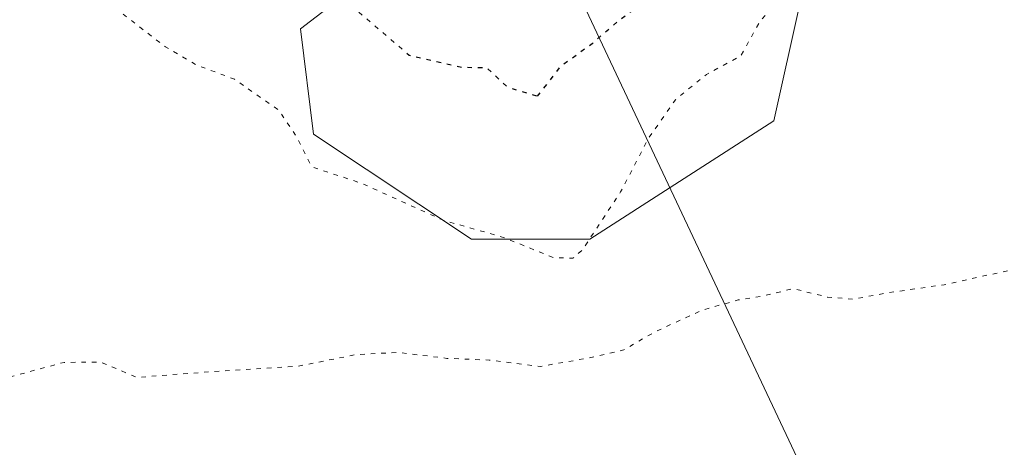
# Model space of a CAD drawing. Units: metres. Extents: x 566381 to 569826, y 4742626 to 4744979.
# Drawn here: x 567339 to 567447, y 4744393 to 4744440 of the extents above; entities that cross this region are included whole.
import ezdxf

# ---------------------------------------------------------------- set-up
doc = ezdxf.new("R2010")
doc.units = ezdxf.units.M
doc.header["$MEASUREMENT"] = 0
doc.linetypes.add('DGN Style 5', pattern=[1.1536117293433497, 0.4944050268614355, -0.6592067024819142])
for name, color, linetype, lineweight in [('Arbolado forestal CxS', 92, 'Continuous', 0), ('Comarca CxS', 21, 'Continuous', 0), ('Comunidad Autónoma CxS', 142, 'Continuous', 0), ('Curva de nivel maestra depresión', 30, 'DGN Style 5', 30), ('Curva de nivel normal depresión', 30, 'DGN Style 5', 0), ('Espacio natural protegido CxS', 121, 'Continuous', 0), ('Municipio CxS', 4, 'Continuous', 0), ('Pastizal CxS', 92, 'Continuous', 0), ('Provincia CxS', 1, 'Continuous', 0), ('Tendido', 6, 'Continuous', 0)]:
    doc.layers.add(name, color=color, linetype=linetype, lineweight=lineweight)

# ---------------------------------------------------------------- blocks, each defined once
blk = doc.blocks.new('*U11')
at = {"layer": 'Pastizal CxS', "color": 92, "linetype": 'Continuous', "lineweight": 0}
blk.add_polyline3d([(567388.3369000005, 4744453.227499999, 871.6830999999949), (567369.5466999998, 4744438.772500001, 877.3340000000027), (567370.9917000001, 4744427.2097, 879.5752999999969), (567388.3361000001, 4744415.646700001, 880.3687999999967), (567401.3443, 4744415.646500001, 879.8062999999967), (567421.5802999996, 4744428.653700001, 881.6008000000003), (567424.4716999996, 4744441.662900001, 880.0896000000067)], dxfattribs=at)
blk = doc.blocks.new('*U13')
at = {"layer": 'Arbolado forestal CxS', "color": 92, "linetype": 'Continuous', "lineweight": 0}
blk.add_polyline3d([(567424.4716999996, 4744441.662900001, 880.0896000000067), (567421.5802999996, 4744428.653700001, 881.6008000000003), (567401.3443, 4744415.646500001, 879.8062999999967), (567388.3361000001, 4744415.646700001, 880.3687999999967), (567370.9917000001, 4744427.2097, 879.5752999999969), (567369.5466999998, 4744438.772500001, 877.3340000000027), (567388.3369000005, 4744453.227499999, 871.6830999999949)], dxfattribs=at)

msp = doc.modelspace()

# ---------------------------------------------------------------- linework, layer by layer
at = {"layer": 'Arbolado forestal CxS', "color": 92, "linetype": 'Continuous', "lineweight": 0}
msp.add_polyline3d([(567388.3369000005, 4744453.227499999, 871.6830999999949), (567369.5466999998, 4744438.772500001, 877.3340000000027), (567370.9917000001, 4744427.2097, 879.5752999999969), (567388.3361000001, 4744415.646700001, 880.3687999999967), (567401.3443, 4744415.646500001, 879.8062999999967), (567421.5802999996, 4744428.653700001, 881.6008000000003), (567424.4716999996, 4744441.662900001, 880.0896000000067)], dxfattribs=at)
at = {"layer": 'Comarca CxS', "color": 21, "linetype": 'Continuous', "lineweight": 0}
msp.add_3dface([(569809.0400005295, 4742665.889982532), (566403.6500005051, 4742632.239982532), (566381.3100005045, 4744945.689982507), (569785.5600005289, 4744979.309982508)], dxfattribs=at)
at = {"layer": 'Comunidad Autónoma CxS', "color": 142, "linetype": 'Continuous', "lineweight": 0}
msp.add_3dface([(569809.0400005295, 4742665.889982532), (566403.6500005051, 4742632.239982532), (566381.3100005045, 4744945.689982507), (569785.5600005289, 4744979.309982508)], dxfattribs=at)
at = {"layer": 'Curva de nivel maestra depresión', "color": 30, "linetype": 'DGN Style 5', "lineweight": 30, "elevation": 875, "flags": 128}
msp.add_lwpolyline([(567395.6100000005, 4744431.360099999), (567398.1500000004, 4744434.6601), (567401.6100000005, 4744437.170100001), (567404.5499999998, 4744439.690099999), (567408.5800000001, 4744442.7301), (567410.0800000001, 4744444.7301), (567411.0099999999, 4744448.800100001), (567411.1200000001, 4744455.370100001), (567410.25, 4744462.5001), (567410.7000000002, 4744468.5001), (567413.4199999999, 4744478.170100001), (567415.6799999997, 4744484.850099999), (567415.7300000004, 4744489.5601), (567413.4699999997, 4744495.6601), (567408.6299999999, 4744502.8101), (567403.7999999998, 4744506.9801), (567398, 4744509.5101), (567390.9100000003, 4744511.090100001), (567385.6900000004, 4744511.4901), (567379.8700000001, 4744513.630100001), (567374.0499999998, 4744518.780099999), (567371.1399999997, 4744523.4901), (567368.7999999998, 4744529.0001), (567365.5599999996, 4744533.870100001), (567363.8200000003, 4744536.8101), (567361.9800000004, 4744537.840100001), (567359.9800000004, 4744537.670100001), (567357.6799999997, 4744535.9001), (567354.4299999997, 4744531.7301), (567351.7199999997, 4744529.200099999), (567347.4800000004, 4744527.420100001), (567340.3600000005, 4744525.270099999), (567334.7199999997, 4744521.6501), (567332.0999999996, 4744519.1801), (567328.2199999997, 4744515.7301), (567320.4600000001, 4744506.890100001), (567309.6200000001, 4744497.3201), (567293.3399999999, 4744485.860099999), (567278, 4744476.020099999), (567275.5199999996, 4744474.030099999), (567274.2300000004, 4744471.440099999), (567276.2400000002, 4744468.2401), (567279.7000000002, 4744464.870100001), (567280.7800000003, 4744459.620100001), (567279.8399999999, 4744453.0101), (567281.1399999997, 4744450.640100001), (567283.8300000001, 4744452.2501), (567289.1600000003, 4744457.920100001), (567292.3200000003, 4744461.970100001), (567296.2300000004, 4744466.2401), (567301.0300000003, 4744472.2401), (567304.6200000001, 4744475.840100001), (567308.7000000002, 4744480.640100001), (567315.4000000004, 4744484.4101), (567326.6600000003, 4744489.3301), (567333.6600000003, 4744494.6601), (567338.3200000003, 4744500.5601), (567344.3200000003, 4744504.0601), (567350.7000000002, 4744508.7601), (567352.4400000004, 4744512.970100001), (567354.0999999996, 4744515.210100001), (567357.5800000001, 4744516.860099999), (567360.0800000001, 4744517.050100001), (567362.7300000004, 4744514.9101), (567368.9500000002, 4744505.2301), (567368.5599999996, 4744502.600099999), (567365.6100000005, 4744497.860099999), (567363.7999999998, 4744490.6801), (567360.8799999999, 4744482.3101), (567360.6699999999, 4744476.7401), (567363.6299999999, 4744468.370100001), (567366.8499999996, 4744463.7301), (567371.3799999999, 4744461.2401), (567373.8099999996, 4744458.6801), (567374.6799999997, 4744453.540100001), (567374.2400000002, 4744446.090100001), (567374.5700000003, 4744442.630100001), (567375.4900000002, 4744441.0101), (567381.5, 4744435.880100001), (567387.2599999999, 4744434.550100001), (567389.9800000004, 4744434.540100001), (567392.3099999996, 4744432.380100001), (567395.6100000005, 4744431.360099999)], dxfattribs=at)
at = {"layer": 'Curva de nivel normal depresión', "color": 30, "linetype": 'DGN Style 5', "lineweight": 0, "flags": 128}
for points, elevation in [([(567656.6399999997, 4744707.33), (567652.0199999996, 4744706.34), (567648.0899999999, 4744705.66), (567644.7400000002, 4744704.199999999), (567641.1399999997, 4744702.619999999), (567637.7300000004, 4744699.26), (567635.6600000003, 4744695.930000001), (567633.4199999999, 4744693.42), (567633.1600000003, 4744692.189999999), (567634.1600000003, 4744690.9), (567634.9100000003, 4744687.600000001), (567636.3200000003, 4744684.9), (567638.6699999999, 4744680.930000001), (567643.3499999996, 4744678.99), (567646.0800000001, 4744676.65), (567646.8700000001, 4744672.189999999), (567646.9800000004, 4744667.619999999), (567647.8899999997, 4744665.279999999), (567649.3600000005, 4744664.560000001), (567650.3099999996, 4744663.359999999), (567650.5499999998, 4744660.779999999), (567650.1799999997, 4744656.430000001), (567652.04, 4744651.560000001), (567651.7400000002, 4744648.58), (567649.9400000004, 4744647.140000001), (567647.2699999996, 4744645.119999999), (567642.6100000005, 4744643.27), (567639.6100000005, 4744642.980000001), (567636.2000000002, 4744642.289999999), (567633, 4744641.300000001), (567628.1399999997, 4744642.16), (567623.6799999997, 4744642.529999999), (567618.8499999996, 4744642.180000001), (567610.7999999998, 4744642.970000001), (567605.6500000004, 4744643.92), (567600.5800000001, 4744643.76), (567596.1900000004, 4744643.720000001), (567592.6500000004, 4744643.84), (567591.5599999996, 4744644.470000001), (567582.2800000003, 4744641.779999999), (567577.6200000001, 4744639.140000001), (567572.6200000001, 4744634.59), (567570.4400000004, 4744631.480000001), (567570.6699999999, 4744630.100000001), (567570, 4744628.300000001), (567567.0099999999, 4744623.600000001), (567563.4400000004, 4744619.539999999), (567557.6200000001, 4744614.9), (567550.9600000001, 4744611.449999999), (567548.1100000005, 4744611.369999999), (567546.2999999998, 4744610.560000001), (567542.3399999999, 4744607.430000001), (567531.8899999997, 4744601.050000001), (567521.4100000003, 4744597.5), (567515.0499999998, 4744596.529999999), (567506.5, 4744596.680000001), (567487.04, 4744596.550000001), (567471.1699999999, 4744596.84), (567456.04, 4744596.230000001), (567448.5899999999, 4744594.880000001), (567444.04, 4744592.630000001), (567439.75, 4744590.689999999), (567435.0999999996, 4744587.680000001), (567430.4199999999, 4744586.57), (567421.6399999997, 4744587.050000001), (567416.9800000004, 4744587.57), (567410.5800000001, 4744587.52), (567405.1399999997, 4744588.640000001), (567398.4199999999, 4744588.92), (567392.7699999996, 4744587.689999999), (567381.1900000004, 4744586.710000001), (567370.3499999996, 4744588.67), (567363.2699999996, 4744592), (567357.4299999997, 4744594.539999999), (567350.3799999999, 4744596.77), (567345.9600000001, 4744598.789999999), (567342.2300000004, 4744598.980000001), (567338.4400000004, 4744596.859999999), (567334.4299999997, 4744590.850000001), (567330.04, 4744576.300000001), (567326.4100000003, 4744567.5), (567323.9900000002, 4744563.939999999), (567320.9900000002, 4744560.890000001), (567313.4800000004, 4744555.970000001), (567299.9900000002, 4744551.15), (567287.7300000004, 4744550.65), (567272.7300000004, 4744552.779999999), (567266.6799999997, 4744553.960000001), (567264.1200000001, 4744555.350000001), (567261.9100000003, 4744557.210000001), (567257.9600000001, 4744557.76), (567249.8200000003, 4744554.630000001), (567236.0700000003, 4744546.789999999), (567228, 4744540.26), (567209.8099999996, 4744536.060000001), (567200.7000000002, 4744534.180000001), (567180.5, 4744531.76), (567153.6799999997, 4744530.25), (567139.0099999999, 4744529.77), (567123.6699999999, 4744526.859999999), (567102.3099999996, 4744525.380000001), (567091.9699999997, 4744524.460000001), (567078.54, 4744526.42), (567068.3700000001, 4744529.17), (567061.4800000004, 4744531.609999999), (567057.2000000002, 4744532.189999999), (567052.8200000003, 4744530.930000001), (567046.8200000003, 4744527.02), (567037.1100000005, 4744518.539999999), (567029.4400000004, 4744514.26), (567017.2000000002, 4744511.99), (567006.5599999996, 4744511.01), (566999.6299999999, 4744510.060000001), (566995.8600000005, 4744509.220000001), (566992.04, 4744508.710000001), (566986.7100000001, 4744506.890000001), (566975.3700000001, 4744504.24), (566959.6699999999, 4744504.119999999), (566942.8200000003, 4744506.33), (566929.7100000001, 4744506.15), (566916.4500000002, 4744503.32), (566899.6699999999, 4744501.140000001), (566888.7199999997, 4744497.600000001), (566882.0599999996, 4744495.619999999), (566875.7300000004, 4744495.42), (566868.7300000004, 4744496.869999999), (566863.4299999997, 4744496.890000001), (566856.2000000002, 4744495.789999999), (566848.04, 4744496.41), (566839.1900000004, 4744498.59), (566828.3399999999, 4744499.59), (566817.4000000004, 4744498.560000001), (566803.5, 4744497.630000001), (566788.4699999997, 4744497.980000001), (566779.7300000004, 4744499.02), (566770.7199999997, 4744498.869999999), (566758.1799999997, 4744498.939999999), (566753.7999999998, 4744498.199999999), (566751.7400000002, 4744496.49), (566740.4199999999, 4744490.480000001), (566729.8700000001, 4744486.460000001), (566720.2699999996, 4744484.810000001), (566710.4600000001, 4744485.980000001), (566696.5800000001, 4744490.180000001), (566690.6600000003, 4744491.560000001), (566682.4800000004, 4744491.210000001), (566672.0099999999, 4744487.42), (566660.6699999999, 4744481.51), (566651.8099999996, 4744477.970000001), (566640.2800000003, 4744475.800000001), (566622.0499999998, 4744475.51), (566593.5, 4744477.640000001), (566568.4800000004, 4744479.350000001), (566556.3899999997, 4744478.91), (566551.5099999999, 4744477.380000001), (566550.3700000001, 4744475.76), (566551.6699999999, 4744474.039999999), (566558.5599999996, 4744471.17), (566575.9699999997, 4744466.9), (566605.4800000004, 4744461.039999999), (566620.9600000001, 4744457.4), (566643.6799999997, 4744450.779999999), (566667.4299999997, 4744443.24), (566682.8200000003, 4744439.100000001), (566698, 4744438.25), (566726.2000000002, 4744440.699999999), (566750.2199999997, 4744443.119999999), (566753.9299999997, 4744443.850000001), (566756.8200000003, 4744445.84), (566759.6399999997, 4744450.529999999), (566762.5300000003, 4744452.789999999), (566774.9199999999, 4744451.689999999), (566778.2000000002, 4744450.449999999), (566780.8799999999, 4744448.25), (566784.2800000003, 4744447.380000001), (566789.3799999999, 4744448.880000001), (566794.9900000002, 4744451.430000001), (566802.7400000002, 4744453.180000001), (566806.7400000002, 4744452.66), (566812.0700000003, 4744450.77), (566817.5, 4744452.67), (566820.7999999998, 4744453.66), (566825.5, 4744453.26), (566835.3899999997, 4744450.480000001), (566843.3899999997, 4744446.100000001), (566845.1799999997, 4744446.09), (566847.7300000004, 4744447.59), (566850.4299999997, 4744448.83), (566855.0199999996, 4744448.880000001), (566870.0599999996, 4744442.74), (566873.6100000005, 4744441.130000001), (566877.5499999998, 4744437.74), (566878.7699999996, 4744437.039999999), (566881.0800000001, 4744437.720000001), (566885.8099999996, 4744440.600000001), (566889.9199999999, 4744441.359999999), (566893.2599999999, 4744441.960000001), (566896.9199999999, 4744440.680000001), (566901.4699999997, 4744437.34), (566904.1299999999, 4744434.949999999), (566907.0199999996, 4744433.74), (566911.79, 4744433.51), (566916.5199999996, 4744434.730000001), (566922.3399999999, 4744435.730000001), (566926.0999999996, 4744435.4), (566928.9400000004, 4744434.439999999), (566934.7199999997, 4744433.880000001), (566940.2199999997, 4744432.630000001), (566945.7199999997, 4744432), (566949.79, 4744431.41), (566952.6799999997, 4744431.470000001), (566956.1200000001, 4744430.92), (566961.04, 4744429.560000001), (566969.0300000003, 4744427.880000001), (566973.8099999996, 4744425.980000001), (566977.5899999999, 4744426.890000001), (566983.7000000002, 4744427.230000001), (566987.9600000001, 4744426.5), (566991.4900000002, 4744426.15), (566995.4400000004, 4744425.24), (566998.04, 4744424.850000001), (567002.1900000004, 4744423.33), (567012.1299999999, 4744421.27), (567017.0800000001, 4744419.550000001), (567023.6900000004, 4744417.02), (567032.5300000003, 4744411.060000001), (567035.8600000005, 4744407.189999999), (567037.5, 4744403.82), (567041.5199999996, 4744400.029999999), (567044.3899999997, 4744393.869999999), (567046.6600000003, 4744382.75), (567047.2999999998, 4744376.5), (567048.8899999997, 4744372.26), (567053.8300000001, 4744367.880000001), (567058.5499999998, 4744365.710000001), (567061.79, 4744363.939999999), (567064.25, 4744365.82), (567067.4600000001, 4744370.689999999), (567071.1399999997, 4744373.730000001), (567075.7999999998, 4744373.66), (567083.1799999997, 4744371.91), (567087.6900000004, 4744371.9), (567089.8200000003, 4744373.100000001), (567090.6699999999, 4744375.26), (567090.4000000004, 4744378.430000001), (567088.4100000003, 4744383.289999999), (567086.2199999997, 4744387.210000001), (567086.2400000002, 4744390.970000001), (567087.8099999996, 4744395.130000001), (567090.5599999996, 4744399), (567093.9199999999, 4744402.449999999), (567097.6699999999, 4744407.390000001), (567105.1200000001, 4744413.350000001), (567118.0700000003, 4744419.289999999), (567131.5199999996, 4744425.680000001), (567136.25, 4744426.810000001), (567140.75, 4744425.83), (567147.3600000005, 4744425.720000001), (567151.1500000004, 4744426.850000001), (567157.8799999999, 4744430.850000001), (567164.0599999996, 4744432.9), (567169.5199999996, 4744433.359999999), (567176.3799999999, 4744433.74), (567193.1900000004, 4744432.51), (567202.0099999999, 4744431.24), (567207.3499999996, 4744429.640000001), (567210.3799999999, 4744428.77), (567213.6799999997, 4744426.850000001), (567216.8700000001, 4744425.58), (567223.1299999999, 4744422.57), (567229.2800000003, 4744419.850000001), (567232.3399999999, 4744417.619999999), (567234.0300000003, 4744415.539999999), (567235.79, 4744414.58), (567238.9800000004, 4744412.619999999), (567245.3399999999, 4744409.470000001), (567249.3200000003, 4744406.289999999), (567253.04, 4744402.699999999), (567256.2199999997, 4744397.51), (567258.8300000001, 4744393.51), (567259.5999999996, 4744391.029999999), (567259.3200000003, 4744388.26), (567260.3700000001, 4744385.109999999), (567263.9900000002, 4744381.83), (567266.1699999999, 4744378.59), (567267.5099999999, 4744372.859999999), (567270.0899999999, 4744365.75), (567273.1600000003, 4744359.58), (567276.3499999996, 4744352.210000001), (567278.2400000002, 4744349.41), (567279.54, 4744348.730000001), (567288.54, 4744358.859999999), (567295, 4744364.859999999), (567297.3300000001, 4744367.27), (567298.2300000004, 4744369.850000001), (567298.2599999999, 4744373.140000001), (567299.8099999996, 4744376.970000001), (567303.5300000003, 4744382.180000001), (567307.04, 4744385.560000001), (567314.2100000001, 4744390.82), (567322.3799999999, 4744395.350000001), (567332.5800000001, 4744399.180000001), (567343.5800000001, 4744402.119999999), (567347.5999999996, 4744402.130000001), (567351.5800000001, 4744400.470000001), (567360.0700000003, 4744401.109999999), (567369.3099999996, 4744401.699999999), (567375.6500000004, 4744402.970000001), (567380.3099999996, 4744403.210000001), (567385.6500000004, 4744402.560000001), (567390.3099999996, 4744402.369999999), (567395.9199999999, 4744401.67), (567401.2999999998, 4744402.609999999), (567405.0899999999, 4744403.49), (567408.5199999996, 4744405.470000001), (567413.6500000004, 4744407.83), (567417.6500000004, 4744408.980000001), (567420.25, 4744409.380000001), (567423.7000000002, 4744410.220000001), (567427.4699999997, 4744409.289999999), (567430.2800000003, 4744409.060000001), (567434.2999999998, 4744409.800000001), (567440.2999999998, 4744410.65), (567447.2999999998, 4744412.189999999), (567451.6399999997, 4744411.930000001), (567454.9699999997, 4744411.08), (567462.9299999997, 4744409.779999999), (567474.1399999997, 4744405.91), (567482.5700000003, 4744403.77), (567497.5099999999, 4744400.880000001), (567506.2100000001, 4744397.460000001), (567513.6100000005, 4744396.34), (567519.6299999999, 4744398.949999999), (567523.6399999997, 4744399.74), (567526.6799999997, 4744399.83), (567532.0599999996, 4744401.850000001), (567547.0499999998, 4744406.699999999), (567558.9500000002, 4744407.41), (567567.6200000001, 4744405.01), (567580.6200000001, 4744402.380000001), (567589.6200000001, 4744402.220000001), (567597.5199999996, 4744403.17), (567603.8799999999, 4744405.189999999), (567611.5199999996, 4744409.119999999), (567618.6200000001, 4744412.07), (567626.6100000005, 4744417.060000001), (567631.2699999996, 4744421.76), (567639.2699999996, 4744428.359999999), (567645.2699999996, 4744434.92), (567648.2699999996, 4744437.380000001), (567651.6100000005, 4744438.859999999), (567658.0499999998, 4744444.17), (567662.3899999997, 4744450.5), (567666.3200000003, 4744454.439999999), (567671.3399999999, 4744455.119999999), (567676.1399999997, 4744456.220000001), (567681.5199999996, 4744456.970000001), (567686.7199999997, 4744458.539999999), (567690.8099999996, 4744461.980000001), (567695.7100000001, 4744469.350000001), (567700.4699999997, 4744477.460000001), (567702.3200000003, 4744478.350000001), (567705.5800000001, 4744477.859999999), (567707.1799999997, 4744476.66), (567708.2199999997, 4744477.08), (567710.1900000004, 4744479.74), (567712.04, 4744483.859999999), (567715.5700000003, 4744490.970000001), (567718.8099999996, 4744500.32), (567723.9199999999, 4744512.220000001), (567729.0700000003, 4744520.180000001), (567731.8799999999, 4744522.980000001), (567734.9299999997, 4744523.359999999), (567740.9299999997, 4744522.380000001), (567743.79, 4744522.380000001), (567744.5099999999, 4744524.680000001), (567743.2300000004, 4744531.83), (567743.4500000002, 4744535.779999999), (567745.5099999999, 4744540.300000001), (567746.0899999999, 4744543.640000001), (567745.4199999999, 4744548.279999999), (567746.0199999996, 4744553.02), (567749.0899999999, 4744557.49), (567755.5, 4744562.49), (567758.0800000001, 4744565.32), (567758.6799999997, 4744568.029999999), (567757.2400000002, 4744569.949999999), (567754.1600000003, 4744571.380000001), (567750.9800000004, 4744574.119999999), (567749.5099999999, 4744576.560000001), (567750.79, 4744579.380000001), (567755.4400000004, 4744583.15), (567759.8200000003, 4744586.800000001), (567763.9900000002, 4744588.82), (567768.6100000005, 4744589.33), (567773.3399999999, 4744588.600000001), (567775.9199999999, 4744589.210000001), (567778.5899999999, 4744591.300000001), (567782.9199999999, 4744593.480000001), (567784.2400000002, 4744597.220000001), (567785.4400000004, 4744600.84), (567785.2300000004, 4744602.970000001), (567782.8399999999, 4744604.109999999), (567776.9199999999, 4744605.350000001), (567774.25, 4744607.16), (567774.8499999996, 4744610.82), (567779.5099999999, 4744620.15), (567784.6299999999, 4744626.75), (567787.2999999998, 4744630.65), (567788.1699999999, 4744633.77), (567787.4000000004, 4744636.810000001), (567784.8200000003, 4744638.300000001), (567774.1600000003, 4744637.640000001), (567744.9299999997, 4744634.27), (567730.2599999999, 4744633.24), (567722.9299999997, 4744633.539999999), (567719.9600000001, 4744634.5), (567717.9600000001, 4744637), (567715.4100000003, 4744638.619999999), (567712.0300000003, 4744639.57), (567707.3399999999, 4744640.220000001), (567704, 4744641.210000001), (567700.7400000002, 4744641.619999999), (567698.3899999997, 4744642.880000001), (567694.9900000002, 4744647.119999999), (567693.7699999996, 4744651.390000001), (567692.3700000001, 4744653.050000001), (567689.9199999999, 4744654.210000001), (567687.3099999996, 4744657.91), (567685.0599999996, 4744664.26), (567682.2000000002, 4744668.289999999), (567680.7100000001, 4744673.600000001), (567681.6399999997, 4744677.880000001), (567682.9199999999, 4744679.09), (567689.0700000003, 4744677.529999999), (567693.7000000002, 4744676.949999999), (567697.04, 4744678.66), (567700.4500000002, 4744682.960000001), (567701.6799999997, 4744686.710000001), (567700.9400000004, 4744688.82), (567697.4800000004, 4744691.359999999), (567690.8700000001, 4744693.08), (567687.0800000001, 4744692.539999999), (567685.2599999999, 4744691.220000001), (567679.5499999998, 4744684.26), (567675.7100000001, 4744682.02), (567673.8300000001, 4744682.83), (567673.3099999996, 4744684.029999999), (567672.6399999997, 4744691.32), (567668.6799999997, 4744700.640000001), (567666.0199999996, 4744705.33), (567662.0199999996, 4744707.210000001), (567656.6399999997, 4744707.33)], 885), ([(567687.6299999999, 4744616.689999999), (567682.3099999996, 4744615.17), (567679.3099999996, 4744612.480000001), (567676.5300000003, 4744607.480000001), (567673.0599999996, 4744603.52), (567669.0999999996, 4744601.480000001), (567660.2699999996, 4744600.439999999), (567643.4699999997, 4744599.779999999), (567625.9800000004, 4744598.66), (567618.5, 4744599.350000001), (567609.75, 4744603.890000001), (567600.4800000004, 4744611.060000001), (567596.6699999999, 4744612.76), (567594.5099999999, 4744612.300000001), (567583.5099999999, 4744607.220000001), (567570.7199999997, 4744601.32), (567563.8099999996, 4744596.41), (567555.2100000001, 4744592.33), (567541.9600000001, 4744587.689999999), (567521.4199999999, 4744578.27), (567508.9600000001, 4744575.480000001), (567499.9100000003, 4744575.939999999), (567485.0800000001, 4744578.27), (567473.9600000001, 4744578.640000001), (567463.7999999998, 4744576.58), (567452.9600000001, 4744572.060000001), (567444.4400000004, 4744570.58), (567433.5800000001, 4744569.33), (567426.9299999997, 4744568.550000001), (567417.6399999997, 4744566.279999999), (567406.04, 4744564.58), (567395.8700000001, 4744562.119999999), (567391.3200000003, 4744562.189999999), (567386.1100000005, 4744564.41), (567380.9299999997, 4744566), (567371.6600000003, 4744570.24), (567361.2800000003, 4744575.880000001), (567355.0199999996, 4744576.92), (567348.9100000003, 4744577.16), (567345.9900000002, 4744575.76), (567344.0599999996, 4744572.5), (567342.4600000001, 4744566.74), (567340.8700000001, 4744558.039999999), (567338.3799999999, 4744551.949999999), (567333.1299999999, 4744546.619999999), (567321.6600000003, 4744541.32), (567300.9199999999, 4744536.109999999), (567282.4000000004, 4744532.980000001), (567269.4400000004, 4744531.66), (567261.3700000001, 4744532.100000001), (567252.9500000002, 4744534.220000001), (567250.9199999999, 4744534.25), (567247.9900000002, 4744532.550000001), (567244.2000000002, 4744527.230000001), (567240.1900000004, 4744524.560000001), (567231.4900000002, 4744523.25), (567216.0899999999, 4744520.630000001), (567196.04, 4744517.029999999), (567189.8899999997, 4744514.15), (567187.5199999996, 4744516.52), (567185.3200000003, 4744517.529999999), (567182.2199999997, 4744517.619999999), (567159.0099999999, 4744516.42), (567124.6799999997, 4744512.529999999), (567106.6900000004, 4744509.359999999), (567097.0199999996, 4744508.100000001), (567091.3600000005, 4744506.859999999), (567084.3600000005, 4744505.560000001), (567078.0300000003, 4744504.08), (567071.3600000005, 4744503.84), (567063.0300000003, 4744504.65), (567058.0300000003, 4744503.83), (567054.2199999997, 4744501.100000001), (567051.3799999999, 4744498.689999999), (567049.8200000003, 4744494.850000001), (567049.7000000002, 4744491.42), (567050.3799999999, 4744489.17), (567050.0199999996, 4744487.08), (567047.7599999999, 4744484.680000001), (567042.7699999996, 4744482.26), (567033.3799999999, 4744480), (567022.8600000005, 4744478.060000001), (567001.2199999997, 4744472.560000001), (566986.3099999996, 4744469.630000001), (566976.7400000002, 4744468.439999999), (566960.4699999997, 4744466.619999999), (566952.3399999999, 4744465.09), (566949.4400000004, 4744463.529999999), (566949.7400000002, 4744461.380000001), (566956.2699999996, 4744458.560000001), (566971.2800000003, 4744456.42), (566988.0999999996, 4744456.640000001), (566999.9800000004, 4744458.5), (567002.3799999999, 4744459.800000001), (567001.2300000004, 4744460.619999999), (567005.4100000003, 4744459.9), (567013.1200000001, 4744458.060000001), (567017.6600000003, 4744452.859999999), (567018.5599999996, 4744452.390000001), (567020.0199999996, 4744453.199999999), (567022.0300000003, 4744454.27), (567024.0300000003, 4744454.039999999), (567025.9400000004, 4744453.25), (567027.4699999997, 4744454.859999999), (567029.1600000003, 4744455.689999999), (567032.29, 4744454.76), (567035.7800000003, 4744452.66), (567038.4400000004, 4744453.630000001), (567041.1699999999, 4744457.460000001), (567043.8799999999, 4744462.33), (567046.0300000003, 4744465.630000001), (567048.0300000003, 4744469.59), (567050.2999999998, 4744471.26), (567053.4500000002, 4744471), (567057.7100000001, 4744470.970000001), (567066.8899999997, 4744469.84), (567072.3700000001, 4744468.300000001), (567073.4100000003, 4744466.640000001), (567071.6699999999, 4744463.609999999), (567063.1500000004, 4744457.17), (567056.4900000002, 4744449), (567055.6799999997, 4744444.17), (567055.1399999997, 4744435.779999999), (567056.0700000003, 4744428.08), (567059.2000000002, 4744418.350000001), (567063.9000000004, 4744410.539999999), (567067.6200000001, 4744407.060000001), (567072.2199999997, 4744404.199999999), (567074.5099999999, 4744401.199999999), (567076.0499999998, 4744397.42), (567077.5700000003, 4744397.390000001), (567078.6799999997, 4744399.779999999), (567079.2000000002, 4744404.24), (567077.9500000002, 4744407.16), (567075.1600000003, 4744410.039999999), (567070.7699999996, 4744415.9), (567069.4400000004, 4744421.92), (567071.1200000001, 4744430.07), (567072.8399999999, 4744436.980000001), (567075.7599999999, 4744441.980000001), (567077.8499999996, 4744443.350000001), (567079.7000000002, 4744443.539999999), (567088.4800000004, 4744443.02), (567093.4199999999, 4744440.890000001), (567099.1500000004, 4744435.66), (567104, 4744433.600000001), (567108.5899999999, 4744434.02), (567113.4699999997, 4744436.539999999), (567116.1299999999, 4744439.279999999), (567116.9600000001, 4744443.039999999), (567116.8099999996, 4744449), (567118.29, 4744452.960000001), (567122.2000000002, 4744455.230000001), (567126.6500000004, 4744456.180000001), (567128.5300000003, 4744455.34), (567129.3700000001, 4744452.850000001), (567130.9600000001, 4744452.050000001), (567133.79, 4744453.109999999), (567136.04, 4744455.09), (567138.1100000005, 4744455), (567139.8600000005, 4744453.34), (567139.7300000004, 4744451.210000001), (567137.5800000001, 4744448.390000001), (567136.79, 4744445.939999999), (567137.1500000004, 4744444.210000001), (567138.9000000004, 4744442.689999999), (567143.6799999997, 4744441.890000001), (567147.04, 4744443.539999999), (567149.8799999999, 4744446.9), (567153.5999999996, 4744449.539999999), (567156.0999999996, 4744452.390000001), (567158.1799999997, 4744457.289999999), (567159.2100000001, 4744462.5), (567161.0099999999, 4744464.930000001), (567164.7100000001, 4744465.449999999), (567171.29, 4744464.880000001), (567178.6100000005, 4744464.77), (567187.8799999999, 4744464.039999999), (567195.1399999997, 4744463.960000001), (567200.5899999999, 4744462.119999999), (567203.8499999996, 4744459.939999999), (567206.0099999999, 4744459.710000001), (567208.6799999997, 4744459.289999999), (567213.6600000003, 4744458.859999999), (567217.9000000004, 4744457.41), (567221.9100000003, 4744456.779999999), (567225.6500000004, 4744455.26), (567228.1799999997, 4744453.210000001), (567231.0499999998, 4744452), (567234.7800000003, 4744450.24), (567240.8200000003, 4744448.810000001), (567245.3399999999, 4744446.730000001), (567251.9699999997, 4744441.33), (567256.4699999997, 4744435.380000001), (567259.6900000004, 4744429.369999999), (567261.4100000003, 4744427), (567262.2699999996, 4744425.050000001), (567263.7199999997, 4744422.199999999), (567264.4199999999, 4744416.039999999), (567265.8399999999, 4744411.58), (567269.4100000003, 4744406.07), (567270.54, 4744403), (567277.2999999998, 4744393.180000001), (567281.04, 4744380.230000001), (567282.1900000004, 4744375.720000001), (567283.4400000004, 4744374.140000001), (567284.3700000001, 4744374.15), (567287.4400000004, 4744377.17), (567288.2000000002, 4744382.180000001), (567290.2400000002, 4744390.310000001), (567290.5800000001, 4744396.039999999), (567289.7300000004, 4744401.199999999), (567288.9600000001, 4744406.41), (567287.7599999999, 4744411.75), (567289.79, 4744418.369999999), (567292.3200000003, 4744422.039999999), (567295.6600000003, 4744424.75), (567298.0199999996, 4744425.640000001), (567301.0999999996, 4744425.859999999), (567305.7199999997, 4744427.720000001), (567309.0199999996, 4744430.08), (567321.29, 4744441.460000001), (567324.9900000002, 4744444.01), (567330.5099999999, 4744446.189999999), (567333.9500000002, 4744446.180000001), (567336.2699999996, 4744446.600000001), (567340.0800000001, 4744446.52), (567345.3399999999, 4744444.52), (567349.7699999996, 4744440.609999999), (567354.7100000001, 4744436.800000001), (567358.1900000004, 4744434.77), (567362.3099999996, 4744433.24), (567367.1900000004, 4744429.82), (567369.1699999999, 4744426.859999999), (567370.7800000003, 4744423.619999999), (567376.3300000001, 4744421.779999999), (567385.2400000002, 4744417.74), (567391.9800000004, 4744415.82), (567397.3300000001, 4744413.630000001), (567399.4900000002, 4744413.560000001), (567400.5599999996, 4744414.5), (567404.7400000002, 4744420.850000001), (567407.8700000001, 4744426.850000001), (567410.7599999999, 4744430.99), (567414.1799999997, 4744433.76), (567417.9600000001, 4744435.800000001), (567420.0599999996, 4744439.600000001), (567422.6399999997, 4744442.59), (567429.6399999997, 4744446.08), (567442.6399999997, 4744448.82), (567451.6399999997, 4744448.51), (567457.2999999998, 4744447.029999999), (567460.2999999998, 4744447.380000001), (567463.4699999997, 4744446.810000001), (567465.3200000003, 4744444.27), (567468.0199999996, 4744441.83), (567471.6799999997, 4744439.960000001), (567477.2800000003, 4744436.810000001), (567482.9199999999, 4744434.460000001), (567487, 4744431.539999999), (567493.4100000003, 4744429.67), (567497.9800000004, 4744429.119999999), (567502.0999999996, 4744428.050000001), (567506.2400000002, 4744427.82), (567508.2999999998, 4744426.960000001), (567509.8399999999, 4744425.33), (567511.2100000001, 4744424.430000001), (567512.5300000003, 4744423.710000001), (567516.29, 4744426.050000001), (567521.9600000001, 4744432.140000001), (567528.9600000001, 4744435.529999999), (567538.4699999997, 4744440.189999999), (567543.6699999999, 4744442.230000001), (567550.1399999997, 4744443.02), (567557.29, 4744442.630000001), (567561.6200000001, 4744442.730000001), (567564.5999999996, 4744440.74), (567569.2100000001, 4744436.74), (567573.2599999999, 4744431.550000001), (567580.9500000002, 4744427.74), (567585.6200000001, 4744425.59), (567588.2800000003, 4744424.730000001), (567591.6200000001, 4744423.439999999), (567594.2599999999, 4744424.9), (567597.5199999996, 4744430.300000001), (567600.2599999999, 4744433.230000001), (567604.4800000004, 4744435.050000001), (567610.1399999997, 4744436.279999999), (567612.3700000001, 4744437.359999999), (567613.0999999996, 4744439.199999999), (567612.2400000002, 4744441.970000001), (567611.5499999998, 4744446.689999999), (567612.1799999997, 4744450.039999999), (567614.4299999997, 4744452.460000001), (567618.7300000004, 4744454.32), (567623.5800000001, 4744457.140000001), (567629.4800000004, 4744459.680000001), (567633.9400000004, 4744460.529999999), (567637.4600000001, 4744461.699999999), (567638.8499999996, 4744463.09), (567638.3799999999, 4744465.17), (567635.8499999996, 4744470.720000001), (567634.4600000001, 4744475.100000001), (567634.7400000002, 4744478.140000001), (567636.4699999997, 4744480.82), (567638.4699999997, 4744481.699999999), (567644.29, 4744481.699999999), (567649.2699999996, 4744483.210000001), (567651.8799999999, 4744485.699999999), (567653.1699999999, 4744489.310000001), (567653.0599999996, 4744494.439999999), (567653.54, 4744497.17), (567654.9000000004, 4744498.92), (567656.7199999997, 4744499.5), (567659.4600000001, 4744498.92), (567660.6699999999, 4744497.600000001), (567660.6600000003, 4744496.390000001), (567658.4000000004, 4744491.060000001), (567657.2300000004, 4744487.060000001), (567657.4800000004, 4744482.66), (567658.8899999997, 4744476.57), (567660.6100000005, 4744472.460000001), (567662.2699999996, 4744471.430000001), (567664.7300000004, 4744473.119999999), (567666.4699999997, 4744474.699999999), (567669.9400000004, 4744475.01), (567673.5, 4744477.52), (567674.4600000001, 4744480.42), (567672.2199999997, 4744482.57), (567672.54, 4744484.15), (567675.6100000005, 4744485.869999999), (567677.8499999996, 4744485.050000001), (567679.6399999997, 4744485.810000001), (567681.8099999996, 4744489.460000001), (567681.4699999997, 4744493.699999999), (567678.0499999998, 4744498.730000001), (567675.7699999996, 4744502.65), (567676.5599999996, 4744504.59), (567679.8899999997, 4744507.310000001), (567681.7300000004, 4744511.4), (567682.4699999997, 4744518.01), (567682.9299999997, 4744526.550000001), (567681.04, 4744533.16), (567682.4199999999, 4744538.59), (567685.9699999997, 4744541.390000001), (567689.6900000004, 4744542.02), (567692.6100000005, 4744541.279999999), (567695.6799999997, 4744539.17), (567698.9299999997, 4744538.730000001), (567705.5999999996, 4744540.439999999), (567711.2599999999, 4744540.539999999), (567713.7599999999, 4744541), (567714.8200000003, 4744542.33), (567715.2800000003, 4744544.850000001), (567715, 4744548.230000001), (567714.0499999998, 4744551.619999999), (567712.2800000003, 4744555.230000001), (567712.0800000001, 4744559.220000001), (567714.0599999996, 4744563.060000001), (567717.6200000001, 4744565.210000001), (567722.7999999998, 4744567.109999999), (567723.6500000004, 4744567.779999999), (567723.6799999997, 4744569.09), (567721.75, 4744571.02), (567719.8799999999, 4744573.49), (567717.2599999999, 4744575.480000001), (567712.2400000002, 4744576.91), (567708.6600000003, 4744577.560000001), (567708.8300000001, 4744580.5), (567709.4400000004, 4744584.66), (567711.3499999996, 4744587.449999999), (567716.0599999996, 4744590.76), (567721.4500000002, 4744592.609999999), (567725, 4744590.720000001), (567727.7800000003, 4744589.880000001), (567729.9100000003, 4744590.609999999), (567731.5499999998, 4744593.279999999), (567731.8899999997, 4744597.109999999), (567730.7199999997, 4744599.75), (567729.1500000004, 4744601.59), (567727.3399999999, 4744605.08), (567723.9000000004, 4744608.65), (567719.9299999997, 4744609.050000001), (567715.8399999999, 4744608.369999999), (567711.2400000002, 4744608.42), (567705.3200000003, 4744608.76), (567698.1799999997, 4744611.539999999), (567695.7999999998, 4744613.230000001), (567693.9500000002, 4744614.470000001), (567691.6299999999, 4744615.9), (567687.6299999999, 4744616.689999999)], 880)]:
    msp.add_lwpolyline(points, dxfattribs=dict(at, elevation=elevation))
at = {"layer": 'Espacio natural protegido CxS', "color": 121, "linetype": 'Continuous', "lineweight": 0}
msp.add_3dface([(569809.0400005295, 4742665.889982532), (566403.6500005051, 4742632.239982532), (566381.3100005045, 4744945.689982507), (569785.5600005289, 4744979.309982508)], dxfattribs=at)
msp.add_3dface([(569809.0400005295, 4742665.889982532), (566403.6500005051, 4742632.239982532), (566381.3100005045, 4744945.689982507), (569785.5600005289, 4744979.309982508)], dxfattribs=at)
at = {"layer": 'Municipio CxS', "color": 4, "linetype": 'Continuous', "lineweight": 0}
msp.add_3dface([(569809.0400005295, 4742665.889982532), (566403.6500005051, 4742632.239982532), (566381.3100005045, 4744945.689982507), (569785.5600005289, 4744979.309982508)], dxfattribs=at)
at = {"layer": 'Pastizal CxS', "color": 92, "linetype": 'Continuous', "lineweight": 0}
msp.add_polyline3d([(567388.3369000005, 4744453.227499999, 871.6830999999949), (567369.5466999998, 4744438.772500001, 877.3340000000027), (567370.9917000001, 4744427.2097, 879.5752999999969), (567388.3361000001, 4744415.646700001, 880.3687999999967), (567401.3443, 4744415.646500001, 879.8062999999967), (567421.5802999996, 4744428.653700001, 881.6008000000003), (567424.4716999996, 4744441.662900001, 880.0896000000067)], dxfattribs=at)
at = {"layer": 'Provincia CxS', "color": 1, "linetype": 'Continuous', "lineweight": 0}
msp.add_3dface([(569809.0400005295, 4742665.889982532), (566403.6500005051, 4742632.239982532), (566381.3100005045, 4744945.689982507), (569785.5600005289, 4744979.309982508)], dxfattribs=at)
at = {"layer": 'Tendido', "color": 6, "linetype": 'Continuous', "lineweight": 0}
msp.add_polyline3d([(568253.6320000002, 4742650.520400001, 868.9241000000038), (568228.0899999999, 4742704.029999999, 863.8505000000005), (568161.3677000003, 4742838.824200001, 859.8175000000047), (568097.3540000003, 4742965.3278, 892.5608000000066), (568027.4743999997, 4743112.5792, 884.9011000000029), (567959.9299999997, 4743261.470000001, 898.0733000000038), (567905.5299000005, 4743380.0449, 907.6870000000055), (567845.6799999997, 4743498.220000001, 910.1910999999964), (567770.5999999996, 4743658.32, 924.0102000000044), (567730.6100000005, 4743741.59, 926.5720000000002), (567698.79, 4743808.539999999, 923.2654999999941), (567632.6518999999, 4743956.391200001, 905.9789000000019), (567562.5, 4744098.77, 904.5647000000026), (567496.3267000001, 4744236.833100001, 895.7069000000047), (567441.3523000004, 4744355.102, 894.1391000000004), (567336.4500000002, 4744577.83, 884.2844999999943), (567260.3169, 4744742.5866, 891.5163999999932)], dxfattribs=at)

# ---------------------------------------------------------------- block references
at = {"layer": 'Arbolado forestal CxS', "color": 92, "linetype": 'Continuous', "lineweight": 0}
msp.add_blockref('*U13', (0, 0), dxfattribs=at)
at = {"layer": 'Pastizal CxS', "color": 92, "linetype": 'Continuous', "lineweight": 0}
msp.add_blockref('*U11', (0, 0), dxfattribs=at)

doc.saveas('drawing.dxf')
